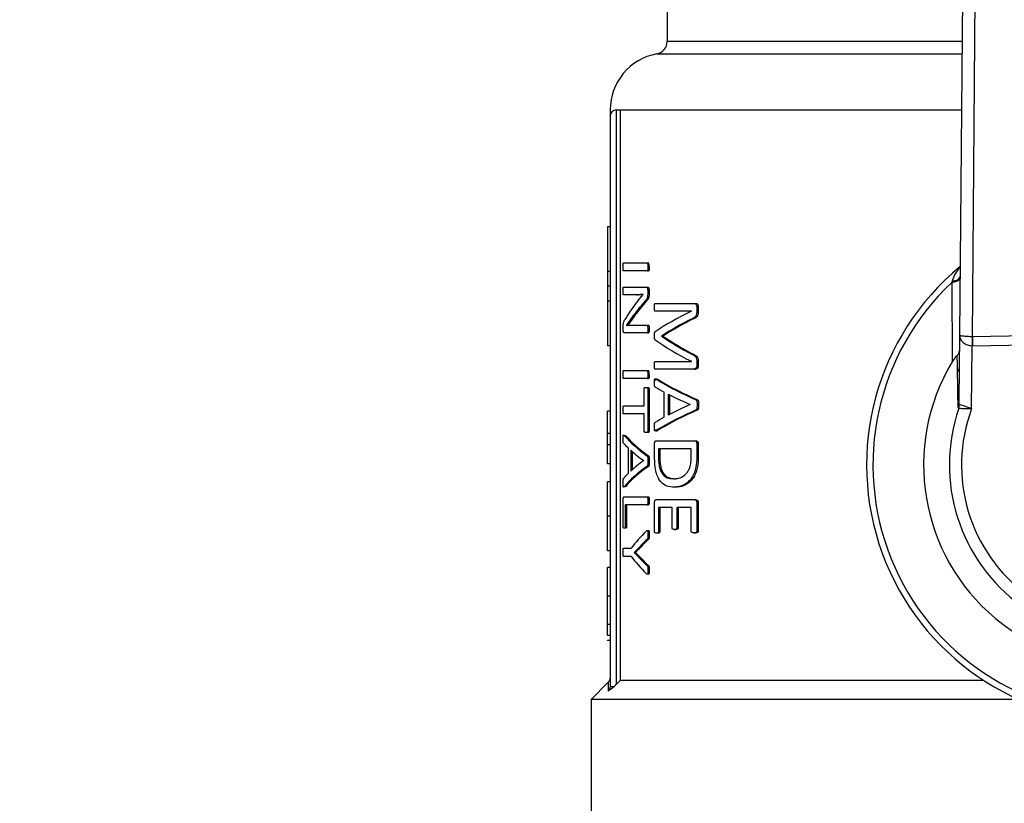
# Model space of a CAD drawing. Units: millimetres. Extents: x 4 to 416, y 4 to 293.
# Drawn here: x 85 to 89, y 233 to 237 of the extents above; entities that cross this region are included whole.
import ezdxf

# ---------------------------------------------------------------- set-up
doc = ezdxf.new("R2010")
doc.units = ezdxf.units.MM

msp = doc.modelspace()

# ---------------------------------------------------------------- linework, layer by layer
at = {"color": 7, "linetype": 'Continuous', "lineweight": 25}
for p, q in [((87.7789, 237.1778), (87.7789, 236.7366)), ((89.0758, 237.1004), (89.0617, 235.4496)), ((89.1181, 235.4424), (89.1319, 237.0606)), ((87.5567, 233.9199), (87.5567, 236.4361)), ((87.5732, 236.4361), (87.5567, 236.4361)), ((87.5732, 236.4361), (87.5732, 233.9361)), ((87.5289, 236.4084), (87.5289, 233.9098)), ((87.5289, 235.924), (87.5178, 235.924)), ((87.5178, 235.924), (87.5178, 235.7288)), ((87.5877, 235.7658), (87.6911, 235.7658)), ((87.6911, 235.7658), (87.6971, 235.7658)), ((87.6944, 235.7482), (87.7004, 235.7482)), ((87.5289, 235.7288), (87.5178, 235.7288)), ((87.5178, 235.7288), (87.5178, 235.6634)), ((87.6911, 235.7307), (87.5877, 235.7307)), ((87.6911, 235.7307), (87.6971, 235.7307)), ((87.5289, 235.6634), (87.5178, 235.6634)), ((87.5178, 235.6634), (87.5178, 235.598)), ((87.5877, 235.66), (87.6861, 235.66)), ((87.6861, 235.66), (87.6921, 235.66)), ((89.0273, 235.68), (89.0291, 235.3316)), ((87.6465, 235.6265), (87.5877, 235.6265)), ((87.6465, 235.6265), (87.6524, 235.6265)), ((87.6514, 235.6014), (87.6743, 235.6271)), ((87.6743, 235.6271), (87.6743, 235.6274)), ((87.6938, 235.6456), (87.6938, 235.629)), ((87.6938, 235.6456), (87.6998, 235.6456)), ((87.6938, 235.629), (87.6998, 235.629)), ((87.6998, 235.6456), (87.6998, 235.629)), ((87.5289, 235.598), (87.5178, 235.598)), ((87.5178, 235.598), (87.5178, 235.4028)), ((87.6829, 235.5993), (87.6889, 235.5993)), ((87.7268, 235.5885), (87.8957, 235.5885)), ((87.8957, 235.5885), (87.9023, 235.5885)), ((87.909, 235.5741), (87.9157, 235.5741)), ((87.909, 235.5741), (87.909, 235.5529)), ((87.9157, 235.5741), (87.9157, 235.5529)), ((87.6307, 235.5348), (87.6014, 235.4925)), ((87.6366, 235.5348), (87.6072, 235.4925)), ((87.6307, 235.5348), (87.6366, 235.5348)), ((87.8852, 235.5544), (87.7268, 235.5544)), ((87.8852, 235.5541), (87.8852, 235.5544)), ((87.909, 235.5529), (87.9157, 235.5529)), ((87.5859, 235.4744), (87.5859, 235.4856)), ((87.6014, 235.4925), (87.6014, 235.4922)), ((87.626, 235.4928), (87.6907, 235.4928)), ((87.6907, 235.4928), (87.6967, 235.4928)), ((87.8911, 235.5222), (87.8978, 235.5222)), ((87.6907, 235.4593), (87.5905, 235.4593)), ((87.6907, 235.4593), (87.6967, 235.4593)), ((87.6942, 235.4759), (87.7002, 235.4759)), ((87.7542, 235.4452), (87.7542, 235.4442)), ((87.7542, 235.4452), (87.7604, 235.4452)), ((87.7542, 235.4442), (87.7604, 235.4442)), ((87.7604, 235.4452), (87.7604, 235.4442)), ((89.0617, 235.4496), (89.0592, 235.1614)), ((90.4222, 235.4623), (89.1181, 235.4424)), ((87.5289, 235.4028), (87.5178, 235.4028)), ((89.1145, 235.1272), (89.1169, 235.4031)), ((89.1187, 235.4031), (90.4228, 235.423)), ((87.8907, 235.3641), (87.8974, 235.3641)), ((87.7268, 235.3344), (87.8852, 235.3344)), ((87.8852, 235.3344), (87.8852, 235.3347)), ((87.909, 235.3375), (87.909, 235.315)), ((87.909, 235.3375), (87.9157, 235.3375)), ((87.909, 235.315), (87.9157, 235.315)), ((87.9157, 235.3375), (87.9157, 235.315)), ((87.5877, 235.2941), (87.6911, 235.2941)), ((87.6911, 235.2941), (87.6971, 235.2941)), ((87.6944, 235.2766), (87.7004, 235.2766)), ((87.8957, 235.3), (87.7268, 235.3)), ((87.8957, 235.3), (87.9023, 235.3)), ((87.6911, 235.259), (87.5877, 235.259)), ((87.6861, 235.2205), (87.6921, 235.2205)), ((87.6911, 235.259), (87.6971, 235.259)), ((87.7311, 235.2558), (87.7372, 235.2558)), ((87.6788, 235.1388), (87.6788, 235.2137)), ((87.6938, 235.2137), (87.6938, 235.029)), ((87.6938, 235.2137), (87.6998, 235.2137)), ((87.6998, 235.2137), (87.6998, 235.029)), ((87.7656, 235.0896), (87.7656, 235.1998)), ((87.7837, 235.191), (87.7837, 235.0987)), ((87.79, 235.1878), (87.79, 235.102)), ((87.5877, 235.1388), (87.6788, 235.1388)), ((87.88, 235.145), (87.88, 235.1453)), ((87.904, 235.1669), (87.9107, 235.1669)), ((87.9101, 235.1441), (87.9168, 235.1441)), ((89.0586, 235.1287), (89.0614, 235.1456)), ((87.5289, 235.1155), (87.5178, 235.1155)), ((87.6788, 235.1038), (87.5877, 235.1038)), ((87.6788, 235.029), (87.6788, 235.1038)), ((87.9038, 235.12), (87.9105, 235.12)), ((87.5289, 235.0179), (87.5178, 235.0179)), ((87.5178, 234.9689), (87.5178, 235.0179)), ((87.59, 235.0099), (87.5957, 235.0099)), ((87.6921, 235.0221), (87.6861, 235.0221)), ((87.6938, 235.029), (87.6998, 235.029)), ((87.7371, 235.0308), (87.731, 235.0308)), ((87.5289, 234.9689), (87.5178, 234.9689)), ((87.5178, 234.8851), (87.5178, 234.9689)), ((87.7238, 234.9175), (87.7238, 234.9735)), ((87.732, 234.9867), (87.8971, 234.9867)), ((87.8971, 234.9867), (87.9038, 234.9867)), ((87.909, 234.9735), (87.909, 234.9134)), ((87.909, 234.9735), (87.9157, 234.9735)), ((87.9157, 234.9735), (87.9157, 234.9134)), ((87.609, 234.8437), (87.609, 234.9539)), ((87.6192, 234.9451), (87.6192, 234.8528)), ((87.625, 234.9399), (87.625, 234.8581)), ((87.6907, 234.921), (87.6967, 234.921)), ((87.8848, 234.9516), (87.7409, 234.9516)), ((87.7409, 234.9516), (87.7409, 234.9153)), ((87.7471, 234.9516), (87.7471, 234.9153)), ((87.8848, 234.9156), (87.8848, 234.9516)), ((87.5289, 234.8851), (87.5178, 234.8851)), ((87.6761, 234.8991), (87.6761, 234.8994)), ((87.6944, 234.8982), (87.7004, 234.8982)), ((87.7471, 234.9153), (87.7409, 234.9153)), ((87.909, 234.9134), (87.9157, 234.9134)), ((87.6906, 234.8741), (87.6966, 234.8741)), ((87.5289, 234.8063), (87.5178, 234.8063)), ((87.809, 234.8198), (87.8154, 234.8198)), ((87.5956, 234.7849), (87.5899, 234.7849)), ((87.8164, 234.7826), (87.81, 234.7826)), ((87.5861, 234.6105), (87.5861, 234.7276)), ((87.5905, 234.7407), (87.6911, 234.7407)), ((87.6911, 234.7057), (87.5956, 234.7057)), ((87.5956, 234.7057), (87.5956, 234.6105)), ((87.6014, 234.7057), (87.6014, 234.6105)), ((87.6911, 234.7407), (87.6971, 234.7407)), ((87.6911, 234.7057), (87.6971, 234.7057)), ((87.6944, 234.7232), (87.7004, 234.7232)), ((87.7238, 234.5879), (87.7238, 234.7153)), ((87.732, 234.7284), (87.8971, 234.7284)), ((87.8971, 234.7284), (87.9038, 234.7284)), ((87.909, 234.7153), (87.9157, 234.7153)), ((87.909, 234.7153), (87.909, 234.5895)), ((87.9157, 234.7153), (87.9157, 234.5895)), ((87.8015, 234.6934), (87.7408, 234.6934)), ((87.7408, 234.6934), (87.7408, 234.5879)), ((87.7469, 234.6934), (87.7469, 234.5879)), ((87.8015, 234.6042), (87.8015, 234.6934)), ((87.8214, 234.6934), (87.8214, 234.6042)), ((87.8848, 234.6934), (87.8214, 234.6934)), ((87.8278, 234.6934), (87.8278, 234.6042)), ((87.8848, 234.5895), (87.8848, 234.6934)), ((87.5289, 234.6551), (87.5178, 234.6551)), ((87.5965, 234.6033), (87.5908, 234.6033)), ((87.5956, 234.6105), (87.6014, 234.6105)), ((87.6944, 234.5755), (87.7004, 234.5755)), ((87.7383, 234.5807), (87.7321, 234.5807)), ((87.7408, 234.5879), (87.7469, 234.5879)), ((87.8109, 234.5973), (87.8173, 234.5973)), ((87.8214, 234.6042), (87.8278, 234.6042)), ((87.8965, 234.5826), (87.9032, 234.5826)), ((87.909, 234.5895), (87.9157, 234.5895)), ((87.6908, 234.5542), (87.6968, 234.5542)), ((87.5289, 234.5043), (87.5178, 234.5043)), ((87.5877, 234.5151), (87.6212, 234.5151)), ((87.6543, 234.5173), (87.6345, 234.4966)), ((87.6345, 234.4966), (87.6345, 234.4963)), ((87.6345, 234.4966), (87.6403, 234.4966)), ((87.6345, 234.4963), (87.6403, 234.4963)), ((87.6403, 234.4966), (87.6403, 234.4963)), ((87.6403, 234.4963), (87.66, 234.4762)), ((87.6543, 234.5173), (87.6602, 234.5173)), ((87.6212, 234.4797), (87.5877, 234.4797)), ((87.6541, 234.4762), (87.66, 234.4762)), ((87.5178, 234.3053), (87.5178, 234.4305)), ((87.5289, 234.4305), (87.5178, 234.4305)), ((87.6907, 234.4393), (87.6967, 234.4393)), ((87.6944, 234.4202), (87.7004, 234.4202)), ((87.5289, 234.3053), (87.5178, 234.3053)), ((87.5289, 234.1814), (87.5178, 234.1814)), ((87.5289, 234.1324), (87.5178, 234.1324)), ((87.5178, 234.1102), (87.5178, 234.1129)), ((87.5289, 234.1102), (87.5178, 234.1102)), ((87.5207, 233.928), (87.4456, 233.8528)), ((89.1676, 233.9361), (87.5732, 233.9361)), ((87.4456, 233.8528), (87.4456, 233.0389)), ((89.3214, 233.8528), (87.4456, 233.8528))]:
    msp.add_line(p, q, dxfattribs=at)
at = {"color": 8, "linetype": 'Continuous', "lineweight": 25}
for p, q in [((89.0727, 236.7366), (87.7789, 236.7366)), ((87.7334, 236.682), (89.0722, 236.682)), ((89.0701, 236.4361), (87.5732, 236.4361))]:
    msp.add_line(p, q, dxfattribs=at)
at = {"color": 7, "linetype": 'Continuous', "lineweight": 25, "flags": 128}
for points in [[(89.0604, 235.3028), (89.058, 235.2986), (89.0542, 235.292)], [(87.5732, 233.9361), (87.564, 233.9271), (87.5567, 233.9199)]]:
    msp.add_lwpolyline(points, dxfattribs=at)
at = {"color": 7, "linetype": 'Continuous', "lineweight": 18}
msp.add_circle((78.6678, 219.6834), 46.6111, dxfattribs=at)
at = {"color": 7, "linetype": 'Continuous', "lineweight": 25}
for centre, radius, start, end in [((87.7233, 236.7366), 0.0556, 280.4757, 0), ((87.7789, 236.4361), 0.25, 100.4757, 180.0186), ((87.5567, 236.4084), 0.0278, 90, 180), ((87.6717, 235.7518), 0.029, 352.9024, 28.7719), ((89.7789, 234.8806), 1.125, 129.4368, 52.3133), ((89.7789, 234.8806), 1.0972, 133.2344, 48.5157), ((89.7789, 234.8806), 0.875, 148.9753, 32.7748), ((87.6717, 235.2801), 0.029, 352.9024, 28.7719), ((89.7789, 234.8806), 0.7619, 160.9929, 20.7571), ((89.7789, 234.8806), 0.7087, 159.6379, 22.1122)]:
    msp.add_arc(centre, radius, start, end, dxfattribs=at)
for centre, major_axis, ratio, start_param, end_param in [((89.7789, 235.2696), (2.2556, 0), 0.442786, 2.802938, 2.890416), ((89.7789, 235.2301), (2.2556, 0), 0.443011, 2.763222, 2.831778), ((89.7789, 235.2301), (2.25, 0), 0.443011, 2.76224, 2.830988), ((89.7789, 235.1725), (2.2556, 0), 0.311422, 2.56725, 2.714188), ((89.7789, 235.1268), (2.2556, 0), 0.320312, 2.562449, 2.685173), ((89.7789, 235.1268), (2.25, 0), 0.320312, 2.560834, 2.68396), ((89.7789, 235.7765), (2.2556, 0), 0.334204, 3.598012, 3.720405), ((89.7789, 235.7765), (2.25, 0), 0.334204, 3.599225, 3.722019), ((89.1182, 235.5602), (0.001, 0.1179), 0.471293, 3.141593, 3.158425), ((89.7789, 235.7335), (2.2556, 0), 0.325431, 3.568998, 3.715936), ((89.1182, 235.5602), (-0.0013, -0.1572), 0.707007, 0, 0.016832), ((89.7789, 235.479), (2.2556, 0), 0.27451, 3.570065, 3.609329), ((89.7789, 235.5285), (2.2556, 0), 0.288325, 3.574188, 3.731051), ((89.7789, 235.5285), (2.25, 0), 0.288325, 3.575329, 3.732703), ((89.7789, 235.4819), (2.2556, 0), 0.276515, 3.626819, 3.711644), ((89.7789, 234.8038), (2.2556, 0), 0.280303, 2.571541, 2.656367), ((89.7789, 234.7573), (2.2556, 0), 0.28934, 2.552301, 2.70915), ((89.7789, 234.7573), (2.25, 0), 0.28934, 2.55065, 2.70801), ((89.7789, 234.803), (2.2556, 0), 0.281853, 2.673857, 2.71373), ((89.7789, 235.1668), (2.2556, 0), 0.288325, 3.385327, 3.529239), ((89.7789, 235.1668), (2.25, 0), 0.288325, 3.385941, 3.530247), ((89.7789, 235.1229), (2.2556, 0), 0.27451, 3.381468, 3.418068), ((89.7789, 235.125), (2.2556, 0), 0.276515, 3.434261, 3.511764), ((89.7789, 234.6704), (2.2556, 0), 0.280303, 2.771422, 2.848925), ((89.7789, 234.6702), (2.2556, 0), 0.281853, 2.865118, 2.902289), ((89.7789, 234.6275), (2.2556, 0), 0.28934, 2.754096, 2.898002), ((89.7789, 234.6275), (2.25, 0), 0.28934, 2.753089, 2.897388), ((89.7789, 234.2513), (2.2556, 0), 0.401338, 2.757841, 2.84588), ((89.7789, 234.2242), (2.2556, 0), 0.386885, 2.753797, 2.799111), ((89.7789, 234.2242), (2.25, 0), 0.386885, 2.752788, 2.79823), ((89.7789, 234.7435), (2.2556, 0), 0.401338, 3.437305, 3.525345), ((89.7789, 234.7681), (2.2556, 0), 0.385621, 3.48378, 3.529239), ((89.7789, 234.7681), (2.25, 0), 0.385621, 3.48466, 3.530247)]:
    msp.add_ellipse(centre, major_axis=major_axis, ratio=ratio, start_param=start_param, end_param=end_param, dxfattribs=at)
for points, knots in [([(87.5289, 236.4361), (87.5289, 236.4282), (87.5289, 236.4141), (87.5289, 236.4101), (87.5289, 236.4084)], [0, 0, 0, 0, 0.56032, 1, 1, 1, 1]), ([(87.5857, 235.7482), (87.5857, 235.7522), (87.5858, 235.757), (87.5862, 235.762), (87.5864, 235.7636), (87.5867, 235.7647), (87.5871, 235.7656), (87.5875, 235.7657), (87.5877, 235.7658)], [0, 0, 0, 0, 0.546555, 0.653018, 0.736592, 0.801852, 0.87099, 1, 1, 1, 1]), ([(87.5877, 235.7307), (87.5875, 235.7307), (87.5872, 235.7308), (87.5868, 235.7315), (87.5865, 235.7327), (87.5861, 235.7355), (87.5858, 235.7408), (87.5857, 235.7455), (87.5857, 235.7482)], [0, 0, 0, 0, 0.094375, 0.17876, 0.260609, 0.347833, 0.626479, 1, 1, 1, 1]), ([(87.6911, 235.7658), (87.6914, 235.7657), (87.692, 235.7656), (87.6928, 235.7644), (87.6934, 235.7626), (87.6943, 235.7574), (87.6944, 235.7524), (87.6944, 235.7482)], [0, 0, 0, 0, 0.1177999, 0.228108, 0.3219366, 0.4353107, 1, 1, 1, 1]), ([(87.6944, 235.7482), (87.6944, 235.7457), (87.6944, 235.7414), (87.6939, 235.7365), (87.6934, 235.7335), (87.6928, 235.7317), (87.6919, 235.7308), (87.6913, 235.7308), (87.6911, 235.7307)], [0, 0, 0, 0, 0.34441, 0.588568, 0.673211, 0.802409, 0.902915, 1, 1, 1, 1]), ([(87.7004, 235.7482), (87.7004, 235.7447), (87.7003, 235.74), (87.6997, 235.735), (87.6993, 235.733), (87.6988, 235.7319), (87.6981, 235.7309), (87.6975, 235.7308), (87.6971, 235.7307)], [0, 0, 0, 0, 0.476709, 0.633609, 0.716843, 0.782121, 0.848519, 1, 1, 1, 1]), ([(89.0638, 235.6997), (89.0633, 235.6976), (89.0623, 235.6932), (89.0544, 235.6874), (89.0427, 235.6826), (89.0324, 235.6809), (89.0273, 235.68)], [0, 0, 0, 0, 0.25007, 0.499999, 0.749936, 1, 1, 1, 1]), ([(89.029, 235.6851), (89.0339, 235.6861), (89.0438, 235.6882), (89.0549, 235.6934), (89.0624, 235.6998), (89.0634, 235.7045), (89.0639, 235.7068)], [0, 0, 0, 0, 0.250052, 0.5, 0.749937, 1, 1, 1, 1]), ([(87.5857, 235.6434), (87.5857, 235.6461), (87.5858, 235.6506), (87.5861, 235.6555), (87.5864, 235.6578), (87.5867, 235.6588), (87.5871, 235.6597), (87.5875, 235.6599), (87.5877, 235.66)], [0, 0, 0, 0, 0.385891, 0.661756, 0.714539, 0.7726, 0.865645, 1, 1, 1, 1]), ([(87.6861, 235.66), (87.687, 235.6599), (87.6886, 235.6597), (87.6905, 235.6582), (87.6919, 235.6559), (87.6928, 235.6531), (87.6936, 235.6496), (87.6937, 235.6469), (87.6938, 235.6456)], [0, 0, 0, 0, 0.248971, 0.451765, 0.576423, 0.709175, 0.857905, 1, 1, 1, 1]), ([(87.6921, 235.66), (87.6937, 235.6598), (87.6956, 235.6595), (87.6977, 235.6562), (87.6987, 235.6536), (87.6996, 235.65), (87.6997, 235.6471), (87.6998, 235.6456)], [0, 0, 0, 0, 0.441356, 0.549988, 0.681384, 0.840845, 1, 1, 1, 1]), ([(89.029, 235.6851), (89.0287, 235.6841), (89.0281, 235.6824), (89.0276, 235.6807), (89.0273, 235.68)], [0, 0, 0, 0, 0.558703, 1, 1, 1, 1]), ([(87.5877, 235.6265), (87.5875, 235.6266), (87.5873, 235.6267), (87.5869, 235.6274), (87.5865, 235.6284), (87.5862, 235.6304), (87.5858, 235.6353), (87.5857, 235.6399), (87.5857, 235.6434)], [0, 0, 0, 0, 0.097095, 0.164171, 0.255694, 0.348152, 0.504696, 1, 1, 1, 1]), ([(87.6743, 235.6274), (87.6706, 235.6273), (87.6648, 235.627), (87.6575, 235.6267), (87.6519, 235.6265), (87.6483, 235.6265), (87.6465, 235.6265)], [0, 0, 0, 0, 0.388857, 0.596204, 0.798102, 1, 1, 1, 1]), ([(87.6743, 235.6272), (87.673, 235.6271), (87.6696, 235.627), (87.6642, 235.6267), (87.6582, 235.6265), (87.6543, 235.6265), (87.6524, 235.6265)], [0, 0, 0, 0, 0.17029, 0.449363, 0.725294, 1, 1, 1, 1]), ([(87.6938, 235.629), (87.6937, 235.6268), (87.6937, 235.6229), (87.6931, 235.6174), (87.692, 235.6126), (87.6887, 235.6055), (87.6854, 235.602), (87.6829, 235.5993)], [0, 0, 0, 0, 0.1441873, 0.2619753, 0.3708349, 0.514719, 1, 1, 1, 1]), ([(87.6998, 235.629), (87.6997, 235.6265), (87.6997, 235.6219), (87.6988, 235.6155), (87.6972, 235.6107), (87.6939, 235.6048), (87.691, 235.6016), (87.6889, 235.5993)], [0, 0, 0, 0, 0.1666507, 0.301426, 0.4396157, 0.5839325, 1, 1, 1, 1]), ([(87.7231, 235.5719), (87.7232, 235.5755), (87.7233, 235.5801), (87.724, 235.5851), (87.7246, 235.587), (87.7251, 235.5878), (87.7258, 235.5884), (87.7264, 235.5885), (87.7268, 235.5885)], [0, 0, 0, 0, 0.491736, 0.642475, 0.751897, 0.803412, 0.860721, 1, 1, 1, 1]), ([(87.7268, 235.5544), (87.7265, 235.5544), (87.726, 235.5545), (87.7253, 235.5551), (87.7247, 235.556), (87.7238, 235.5585), (87.7232, 235.5641), (87.7231, 235.569), (87.7231, 235.5719)], [0, 0, 0, 0, 0.091164, 0.171848, 0.247075, 0.323015, 0.604621, 1, 1, 1, 1]), ([(87.8957, 235.5885), (87.8976, 235.5884), (87.901, 235.5882), (87.9055, 235.5853), (87.9078, 235.5809), (87.9089, 235.5771), (87.909, 235.5751), (87.909, 235.5741)], [0, 0, 0, 0, 0.343286, 0.597726, 0.805865, 0.904424, 1, 1, 1, 1]), ([(87.9023, 235.5885), (87.9045, 235.5884), (87.9077, 235.5882), (87.9113, 235.5859), (87.9135, 235.5829), (87.9149, 235.5799), (87.9156, 235.5766), (87.9157, 235.5749), (87.9157, 235.5741)], [0, 0, 0, 0, 0.372321, 0.553387, 0.662925, 0.842425, 0.922061, 1, 1, 1, 1]), ([(87.909, 235.5529), (87.9089, 235.5501), (87.9088, 235.5449), (87.9072, 235.5375), (87.9041, 235.5309), (87.8984, 235.5256), (87.8938, 235.5234), (87.8911, 235.5222)], [0, 0, 0, 0, 0.168812, 0.316257, 0.46928, 0.694096, 1, 1, 1, 1]), ([(87.9157, 235.5529), (87.9156, 235.549), (87.9154, 235.5434), (87.9136, 235.5369), (87.9109, 235.5312), (87.9055, 235.5257), (87.9006, 235.5235), (87.8978, 235.5222)], [0, 0, 0, 0, 0.232616, 0.336278, 0.437585, 0.679572, 1, 1, 1, 1]), ([(87.5859, 235.4856), (87.586, 235.4886), (87.586, 235.4931), (87.5866, 235.4986), (87.5887, 235.5093), (87.5916, 235.5139), (87.5941, 235.5179)], [0, 0, 0, 0, 0.1748725, 0.2660358, 0.3633292, 1, 1, 1, 1]), ([(87.6014, 235.4922), (87.6041, 235.4924), (87.6084, 235.4928), (87.6148, 235.4928), (87.6203, 235.4928), (87.6241, 235.4928), (87.626, 235.4928)], [0, 0, 0, 0, 0.340533, 0.560435, 0.780205, 1, 1, 1, 1]), ([(87.6907, 235.4928), (87.691, 235.4928), (87.6917, 235.4927), (87.6925, 235.4915), (87.6932, 235.4896), (87.6941, 235.4846), (87.6941, 235.4798), (87.6942, 235.4759)], [0, 0, 0, 0, 0.124141, 0.235395, 0.344975, 0.472071, 1, 1, 1, 1]), ([(87.6967, 235.4928), (87.6969, 235.4928), (87.6974, 235.4927), (87.6981, 235.4922), (87.6988, 235.491), (87.6993, 235.4891), (87.6997, 235.4867), (87.7001, 235.4823), (87.7002, 235.4786), (87.7002, 235.4759)], [0, 0, 0, 0, 0.083273, 0.166564, 0.28104, 0.364969, 0.489353, 0.634591, 1, 1, 1, 1]), ([(87.5905, 235.4593), (87.5901, 235.4594), (87.5891, 235.4596), (87.5878, 235.4616), (87.5868, 235.4647), (87.5861, 235.4692), (87.586, 235.4726), (87.5859, 235.4744)], [0, 0, 0, 0, 0.222993, 0.423635, 0.631127, 0.811055, 1, 1, 1, 1]), ([(87.6942, 235.4759), (87.6941, 235.4731), (87.6941, 235.4688), (87.6935, 235.4641), (87.6929, 235.4618), (87.6923, 235.4605), (87.6915, 235.4595), (87.691, 235.4594), (87.6907, 235.4593)], [0, 0, 0, 0, 0.39813, 0.604737, 0.695954, 0.791185, 0.894629, 1, 1, 1, 1]), ([(87.7002, 235.4759), (87.7001, 235.4732), (87.7001, 235.4693), (87.6996, 235.4646), (87.699, 235.4622), (87.6984, 235.4608), (87.6979, 235.4599), (87.6973, 235.4594), (87.6969, 235.4594), (87.6967, 235.4593)], [0, 0, 0, 0, 0.380002, 0.552369, 0.680301, 0.77653, 0.850716, 0.924113, 1, 1, 1, 1]), ([(87.7231, 235.4464), (87.7231, 235.4491), (87.7232, 235.4538), (87.7239, 235.4594), (87.7248, 235.4622), (87.7256, 235.4633), (87.726, 235.4635), (87.7262, 235.4636)], [0, 0, 0, 0, 0.399752, 0.682937, 0.847449, 0.923379, 1, 1, 1, 1]), ([(87.7262, 235.4292), (87.7259, 235.4295), (87.7252, 235.4301), (87.7244, 235.4317), (87.724, 235.4335), (87.7236, 235.4358), (87.7232, 235.4401), (87.7231, 235.4439), (87.7231, 235.4464)], [0, 0, 0, 0, 0.139686, 0.257537, 0.344225, 0.443481, 0.621478, 1, 1, 1, 1]), ([(89.1172, 235.4424), (89.1137, 235.4424), (89.1065, 235.4425), (89.096, 235.443), (89.0862, 235.4437), (89.0755, 235.4449), (89.0645, 235.4466), (89.0627, 235.4485), (89.0617, 235.4496)], [0, 0, 0, 0, 0.104577, 0.214656, 0.332477, 0.459558, 0.679999, 1, 1, 1, 1]), ([(89.0617, 235.4496), (89.0627, 235.4428), (89.0644, 235.4313), (89.0753, 235.4182), (89.0859, 235.4109), (89.0957, 235.4065), (89.1062, 235.4037), (89.1134, 235.4033), (89.1169, 235.4031)], [0, 0, 0, 0, 0.320079, 0.540444, 0.667811, 0.78557, 0.895559, 1, 1, 1, 1]), ([(89.1172, 235.4424), (89.1172, 235.4397), (89.1171, 235.4342), (89.117, 235.4244), (89.117, 235.414), (89.1169, 235.4067), (89.1169, 235.4031)], [0, 0, 0, 0, 0.2499541, 0.4999939, 0.7500318, 1, 1, 1, 1]), ([(89.1181, 235.4424), (89.1182, 235.4397), (89.1183, 235.4342), (89.1184, 235.4245), (89.1186, 235.414), (89.1187, 235.4067), (89.1187, 235.4031)], [0, 0, 0, 0, 0.249986, 0.500008, 0.749978, 1, 1, 1, 1]), ([(87.8907, 235.3641), (87.8942, 235.3625), (87.8989, 235.3601), (87.9044, 235.3547), (87.9071, 235.3501), (87.9088, 235.3441), (87.9089, 235.3398), (87.909, 235.3375)], [0, 0, 0, 0, 0.416743, 0.581739, 0.719214, 0.852661, 1, 1, 1, 1]), ([(87.8974, 235.3641), (87.9006, 235.3625), (87.9055, 235.3602), (87.9111, 235.3548), (87.914, 235.3497), (87.9155, 235.3438), (87.9157, 235.3397), (87.9157, 235.3375)], [0, 0, 0, 0, 0.3973308, 0.5893506, 0.7322467, 0.8593155, 1, 1, 1, 1]), ([(89.0501, 235.3597), (89.0486, 235.3582), (89.0455, 235.3551), (89.0381, 235.3458), (89.0328, 235.3375), (89.0291, 235.3316)], [0, 0, 0, 0, 0.205978, 0.435613, 1, 1, 1, 1]), ([(89.0501, 235.3597), (89.0533, 235.3631), (89.0596, 235.37), (89.0606, 235.3779), (89.0611, 235.3819)], [0, 0, 0, 0, 0.499652, 1, 1, 1, 1]), ([(89.0501, 235.3597), (89.0508, 235.3247), (89.052, 235.2612), (89.0532, 235.1802), (89.0537, 235.1437)], [0, 0, 0, 0, 0.550363, 1, 1, 1, 1]), ([(87.7231, 235.3172), (87.7232, 235.3199), (87.7232, 235.3245), (87.7238, 235.3296), (87.7245, 235.3325), (87.7255, 235.3341), (87.7263, 235.3343), (87.7268, 235.3344)], [0, 0, 0, 0, 0.373664, 0.629616, 0.728507, 0.833525, 1, 1, 1, 1]), ([(87.7268, 235.3), (87.7264, 235.3), (87.7258, 235.3001), (87.7251, 235.301), (87.7245, 235.3022), (87.7238, 235.3048), (87.7232, 235.31), (87.7232, 235.3143), (87.7231, 235.3172)], [0, 0, 0, 0, 0.131118, 0.192178, 0.253407, 0.40422, 0.603624, 1, 1, 1, 1]), ([(87.909, 235.315), (87.909, 235.3137), (87.9089, 235.3112), (87.9079, 235.3076), (87.9061, 235.3046), (87.9021, 235.3007), (87.8984, 235.3003), (87.8957, 235.3)], [0, 0, 0, 0, 0.121046, 0.234551, 0.37101, 0.533212, 1, 1, 1, 1]), ([(87.9157, 235.315), (87.9157, 235.314), (87.9156, 235.3121), (87.9151, 235.3093), (87.9142, 235.3069), (87.9123, 235.3039), (87.9084, 235.3005), (87.9046, 235.3002), (87.9023, 235.3)], [0, 0, 0, 0, 0.094176, 0.18272, 0.270832, 0.363747, 0.606904, 1, 1, 1, 1]), ([(87.5857, 235.2766), (87.5857, 235.2806), (87.5858, 235.2853), (87.5862, 235.2904), (87.5864, 235.292), (87.5867, 235.293), (87.5871, 235.2939), (87.5875, 235.294), (87.5877, 235.2941)], [0, 0, 0, 0, 0.5465517, 0.6530852, 0.7365938, 0.8018537, 0.8709904, 1, 1, 1, 1]), ([(87.5877, 235.259), (87.5875, 235.2591), (87.5872, 235.2591), (87.5868, 235.2599), (87.5865, 235.261), (87.5861, 235.2638), (87.5858, 235.2692), (87.5857, 235.2739), (87.5857, 235.2766)], [0, 0, 0, 0, 0.094379, 0.178769, 0.260573, 0.347801, 0.626461, 1, 1, 1, 1]), ([(87.6911, 235.2941), (87.6914, 235.294), (87.692, 235.2939), (87.6928, 235.2927), (87.6934, 235.2909), (87.6943, 235.2857), (87.6944, 235.2807), (87.6944, 235.2766)], [0, 0, 0, 0, 0.1177999, 0.228108, 0.3219366, 0.4353107, 1, 1, 1, 1]), ([(87.6944, 235.2766), (87.6944, 235.274), (87.6944, 235.2697), (87.6939, 235.2649), (87.6934, 235.2618), (87.6928, 235.26), (87.6919, 235.2592), (87.6913, 235.2591), (87.6911, 235.259)], [0, 0, 0, 0, 0.344425, 0.588592, 0.673171, 0.802428, 0.902911, 1, 1, 1, 1]), ([(87.7004, 235.2766), (87.7004, 235.273), (87.7003, 235.2684), (87.6997, 235.2633), (87.6993, 235.2614), (87.6988, 235.2603), (87.6981, 235.2592), (87.6975, 235.2591), (87.6971, 235.259)], [0, 0, 0, 0, 0.476723, 0.633627, 0.716863, 0.782091, 0.848527, 1, 1, 1, 1]), ([(87.6788, 235.2137), (87.6788, 235.2142), (87.6789, 235.2153), (87.6792, 235.2168), (87.6797, 235.218), (87.6804, 235.2189), (87.6826, 235.2204), (87.6845, 235.2205), (87.6861, 235.2205)], [0, 0, 0, 0, 0.0748, 0.145228, 0.219648, 0.305128, 0.442252, 1, 1, 1, 1]), ([(87.6861, 235.2205), (87.6875, 235.2204), (87.6895, 235.2203), (87.6918, 235.2191), (87.6927, 235.2181), (87.6932, 235.2174), (87.6935, 235.2164), (87.6937, 235.2152), (87.6937, 235.2143), (87.6938, 235.2137)], [0, 0, 0, 0, 0.481347, 0.695561, 0.766939, 0.82696, 0.873431, 0.922397, 1, 1, 1, 1]), ([(87.6921, 235.2205), (87.6937, 235.2204), (87.6958, 235.2203), (87.698, 235.2189), (87.6989, 235.2179), (87.6994, 235.2168), (87.6997, 235.2153), (87.6998, 235.2142), (87.6998, 235.2137)], [0, 0, 0, 0, 0.542144, 0.704049, 0.787506, 0.859741, 0.927821, 1, 1, 1, 1]), ([(87.7272, 235.2217), (87.7268, 235.222), (87.7258, 235.2226), (87.7245, 235.2246), (87.723, 235.2306), (87.7231, 235.2365), (87.7231, 235.2411)], [0, 0, 0, 0, 0.146913, 0.291846, 0.449805, 1, 1, 1, 1]), ([(87.7231, 235.2411), (87.7231, 235.245), (87.7231, 235.2494), (87.7238, 235.254), (87.7242, 235.2555), (87.7248, 235.2567), (87.726, 235.2577), (87.7282, 235.2574), (87.73, 235.2564), (87.7311, 235.2558)], [0, 0, 0, 0, 0.355897, 0.409655, 0.457337, 0.516724, 0.581131, 0.745319, 1, 1, 1, 1]), ([(87.7295, 235.2512), (87.7296, 235.2519), (87.7297, 235.2531), (87.7301, 235.2548), (87.7306, 235.2561), (87.7312, 235.2571), (87.7321, 235.2575), (87.7341, 235.2576), (87.7359, 235.2566), (87.7372, 235.2558)], [0, 0, 0, 0, 0.095823, 0.17983, 0.256475, 0.331679, 0.427771, 0.542262, 1, 1, 1, 1]), ([(87.5857, 235.1213), (87.5857, 235.1253), (87.5858, 235.1301), (87.5862, 235.1351), (87.5864, 235.1367), (87.5867, 235.1378), (87.5871, 235.1386), (87.5875, 235.1388), (87.5877, 235.1388)], [0, 0, 0, 0, 0.54659, 0.653044, 0.736612, 0.801867, 0.870999, 1, 1, 1, 1]), ([(87.9101, 235.1441), (87.9102, 235.1387), (87.9103, 235.1319), (87.9085, 235.1246), (87.9066, 235.1213), (87.9048, 235.1205), (87.9038, 235.12)], [0, 0, 0, 0, 0.53654, 0.67435, 0.803236, 1, 1, 1, 1]), ([(87.904, 235.1669), (87.9047, 235.1665), (87.9061, 235.1658), (87.9077, 235.1641), (87.9086, 235.1619), (87.9103, 235.1557), (87.9102, 235.1494), (87.9101, 235.1441)], [0, 0, 0, 0, 0.153773, 0.266806, 0.350498, 0.443948, 1, 1, 1, 1]), ([(87.9168, 235.1441), (87.9169, 235.1386), (87.917, 235.1322), (87.9155, 235.1257), (87.9145, 235.1232), (87.9128, 235.121), (87.9113, 235.1203), (87.9105, 235.12)], [0, 0, 0, 0, 0.546342, 0.633039, 0.715512, 0.848482, 1, 1, 1, 1]), ([(87.9107, 235.1669), (87.9115, 235.1665), (87.913, 235.1657), (87.915, 235.1631), (87.9161, 235.1594), (87.9168, 235.1529), (87.9168, 235.1478), (87.9168, 235.1441)], [0, 0, 0, 0, 0.173771, 0.295851, 0.453264, 0.609937, 1, 1, 1, 1]), ([(89.0537, 235.1437), (89.0553, 235.1466), (89.0585, 235.1522), (89.059, 235.1584), (89.0592, 235.1614)], [0, 0, 0, 0, 0.4999995, 1, 1, 1, 1]), ([(89.0537, 235.1437), (89.0539, 235.1401), (89.0543, 235.1345), (89.0562, 235.1298), (89.0578, 235.1291), (89.0586, 235.1287)], [0, 0, 0, 0, 0.500379, 0.76003, 1, 1, 1, 1]), ([(89.0614, 235.1456), (89.0613, 235.1457), (89.0609, 235.1459), (89.0602, 235.1472), (89.0593, 235.1517), (89.0593, 235.1573), (89.0592, 235.1614)], [0, 0, 0, 0, 0.085837, 0.178275, 0.394325, 1, 1, 1, 1]), ([(89.1145, 235.1272), (89.1079, 235.1295), (89.0957, 235.1338), (89.08, 235.1392), (89.0679, 235.1434), (89.0636, 235.1448), (89.0614, 235.1456)], [0, 0, 0, 0, 0.286684, 0.526551, 0.761465, 1, 1, 1, 1]), ([(87.5178, 235.0179), (87.5178, 235.019), (87.5178, 235.021), (87.5178, 235.0321), (87.5178, 235.052), (87.5178, 235.0805), (87.5178, 235.1028), (87.5178, 235.1155)], [0, 0, 0, 0, 0.1919, 0.350273, 0.499741, 0.716611, 1, 1, 1, 1]), ([(87.5877, 235.1038), (87.5875, 235.1038), (87.5872, 235.1039), (87.5868, 235.1046), (87.5865, 235.1058), (87.5861, 235.1086), (87.5858, 235.1139), (87.5857, 235.1186), (87.5857, 235.1213)], [0, 0, 0, 0, 0.0943794, 0.1787695, 0.260574, 0.3478024, 0.6265362, 1, 1, 1, 1]), ([(89.0586, 235.1287), (89.0606, 235.1287), (89.0649, 235.1286), (89.0773, 235.1283), (89.0943, 235.1277), (89.1076, 235.1273), (89.1145, 235.1272)], [0, 0, 0, 0, 0.217486, 0.456127, 0.716841, 1, 1, 1, 1]), ([(87.7231, 235.0461), (87.7231, 235.0507), (87.7231, 235.0563), (87.7239, 235.0621), (87.7243, 235.0636), (87.7251, 235.0654), (87.7259, 235.0662), (87.7267, 235.0668)], [0, 0, 0, 0, 0.553542, 0.679898, 0.732765, 0.781158, 1, 1, 1, 1]), ([(87.5857, 234.9952), (87.5857, 234.9995), (87.5856, 235.0047), (87.5863, 235.0095), (87.5866, 235.0105), (87.5869, 235.0113), (87.5874, 235.0117), (87.5885, 235.0115), (87.5893, 235.0106), (87.59, 235.0099)], [0, 0, 0, 0, 0.403388, 0.485203, 0.523254, 0.561559, 0.636951, 0.731098, 1, 1, 1, 1]), ([(87.6861, 235.0221), (87.6844, 235.022), (87.6823, 235.0219), (87.68, 235.0239), (87.6793, 235.0254), (87.6789, 235.0271), (87.6788, 235.0284), (87.6788, 235.029)], [0, 0, 0, 0, 0.597537, 0.734282, 0.839302, 0.919474, 1, 1, 1, 1]), ([(87.6938, 235.029), (87.6938, 235.0284), (87.6937, 235.0273), (87.6934, 235.0259), (87.6929, 235.0247), (87.6906, 235.0217), (87.6882, 235.0219), (87.6861, 235.0221)], [0, 0, 0, 0, 0.070705, 0.139436, 0.213998, 0.300785, 1, 1, 1, 1]), ([(87.6998, 235.029), (87.6998, 235.0285), (87.6998, 235.0277), (87.6995, 235.0264), (87.6992, 235.0254), (87.6985, 235.024), (87.6961, 235.022), (87.6938, 235.0221), (87.6921, 235.0221)], [0, 0, 0, 0, 0.05752, 0.112473, 0.169134, 0.231407, 0.413624, 1, 1, 1, 1]), ([(87.731, 235.0308), (87.7295, 235.0299), (87.7276, 235.0287), (87.7253, 235.0293), (87.7244, 235.0304), (87.7239, 235.0319), (87.7234, 235.0343), (87.7231, 235.0391), (87.7231, 235.0433), (87.7231, 235.0461)], [0, 0, 0, 0, 0.340024, 0.426297, 0.500316, 0.553236, 0.611052, 0.741077, 1, 1, 1, 1]), ([(87.7371, 235.0308), (87.7358, 235.03), (87.7339, 235.0289), (87.7317, 235.0291), (87.7307, 235.0302), (87.7301, 235.0314), (87.7297, 235.0332), (87.7295, 235.0347), (87.7295, 235.0355)], [0, 0, 0, 0, 0.445931, 0.637634, 0.717607, 0.793673, 0.889219, 1, 1, 1, 1]), ([(87.5879, 234.9758), (87.5877, 234.976), (87.5873, 234.9765), (87.5867, 234.9779), (87.5863, 234.98), (87.5857, 234.9856), (87.5857, 234.9909), (87.5857, 234.9952)], [0, 0, 0, 0, 0.129725, 0.2300169, 0.3467899, 0.4722151, 1, 1, 1, 1]), ([(87.7238, 234.9735), (87.7238, 234.9744), (87.7239, 234.9761), (87.7243, 234.9786), (87.725, 234.981), (87.7258, 234.9832), (87.727, 234.9848), (87.7291, 234.9864), (87.7308, 234.9866), (87.732, 234.9867)], [0, 0, 0, 0, 0.0975413, 0.197248, 0.2970925, 0.4257697, 0.5394891, 0.6704747, 1, 1, 1, 1]), ([(87.8971, 234.9867), (87.8987, 234.9866), (87.9012, 234.9864), (87.9043, 234.9849), (87.9065, 234.9826), (87.908, 234.9795), (87.9089, 234.9762), (87.909, 234.9744), (87.909, 234.9735)], [0, 0, 0, 0, 0.316192, 0.474944, 0.619632, 0.805276, 0.904852, 1, 1, 1, 1]), ([(87.9038, 234.9867), (87.9063, 234.9865), (87.9094, 234.9863), (87.9128, 234.983), (87.9142, 234.9805), (87.9155, 234.9773), (87.9156, 234.9748), (87.9157, 234.9735)], [0, 0, 0, 0, 0.478759, 0.59656, 0.729645, 0.865642, 1, 1, 1, 1]), ([(87.6907, 234.921), (87.6912, 234.9205), (87.6921, 234.9197), (87.6933, 234.9172), (87.6946, 234.9101), (87.6945, 234.9034), (87.6944, 234.8982)], [0, 0, 0, 0, 0.160306, 0.281222, 0.429251, 1, 1, 1, 1]), ([(87.6967, 234.921), (87.6972, 234.9205), (87.6981, 234.9197), (87.6993, 234.9173), (87.7, 234.9138), (87.7005, 234.9074), (87.7004, 234.902), (87.7004, 234.8982)], [0, 0, 0, 0, 0.162544, 0.274457, 0.416373, 0.578119, 1, 1, 1, 1]), ([(87.6944, 234.8982), (87.6945, 234.8935), (87.6945, 234.887), (87.6937, 234.88), (87.693, 234.8773), (87.6921, 234.8752), (87.6912, 234.8745), (87.6906, 234.8741)], [0, 0, 0, 0, 0.486976, 0.66875, 0.749344, 0.828903, 1, 1, 1, 1]), ([(87.7004, 234.8982), (87.7005, 234.8925), (87.7006, 234.8857), (87.6994, 234.8787), (87.6987, 234.8765), (87.6977, 234.8748), (87.697, 234.8743), (87.6966, 234.8741)], [0, 0, 0, 0, 0.58143, 0.688077, 0.788205, 0.889677, 1, 1, 1, 1]), ([(87.81, 234.7826), (87.7991, 234.7833), (87.7789, 234.7848), (87.7556, 234.7993), (87.7402, 234.8209), (87.7304, 234.8466), (87.7246, 234.88), (87.7241, 234.9049), (87.7238, 234.9175)], [0, 0, 0, 0, 0.256026, 0.473441, 0.600989, 0.719403, 0.858829, 1, 1, 1, 1]), ([(87.7409, 234.9153), (87.7413, 234.9032), (87.7418, 234.8835), (87.7477, 234.8592), (87.7584, 234.8378), (87.779, 234.8217), (87.798, 234.8205), (87.809, 234.8198)], [0, 0, 0, 0, 0.179012, 0.290865, 0.40779, 0.657916, 1, 1, 1, 1]), ([(87.7471, 234.9153), (87.7473, 234.9047), (87.7478, 234.8864), (87.7528, 234.8625), (87.7607, 234.8448), (87.772, 234.8318), (87.7902, 234.8213), (87.8054, 234.8204), (87.8154, 234.8198)], [0, 0, 0, 0, 0.156904, 0.271366, 0.388634, 0.528057, 0.692273, 1, 1, 1, 1]), ([(87.809, 234.8198), (87.8157, 234.8203), (87.8311, 234.8214), (87.8508, 234.8302), (87.8656, 234.8452), (87.8736, 234.8578), (87.8792, 234.8714), (87.884, 234.89), (87.8845, 234.9053), (87.8848, 234.9156)], [0, 0, 0, 0, 0.208275, 0.474347, 0.587081, 0.690376, 0.770129, 0.845432, 1, 1, 1, 1]), ([(87.909, 234.9134), (87.9085, 234.899), (87.9076, 234.8753), (87.899, 234.8454), (87.8838, 234.8158), (87.8525, 234.7873), (87.8259, 234.7844), (87.81, 234.7826)], [0, 0, 0, 0, 0.166207, 0.27253, 0.383442, 0.632981, 1, 1, 1, 1]), ([(87.9157, 234.9134), (87.9155, 234.904), (87.915, 234.8861), (87.9103, 234.8595), (87.9017, 234.8363), (87.8894, 234.8168), (87.8701, 234.7973), (87.8447, 234.7846), (87.8254, 234.7832), (87.8164, 234.7826)], [0, 0, 0, 0, 0.109095, 0.206437, 0.319137, 0.428245, 0.547938, 0.789905, 1, 1, 1, 1]), ([(87.5178, 234.6551), (87.5178, 234.6672), (87.5178, 234.6904), (87.5178, 234.7227), (87.5178, 234.7498), (87.5178, 234.7804), (87.5178, 234.8032), (87.5178, 234.8051), (87.5178, 234.8063)], [0, 0, 0, 0, 0.111145, 0.212137, 0.309841, 0.411786, 0.660202, 1, 1, 1, 1]), ([(87.5857, 234.8002), (87.5857, 234.8047), (87.5857, 234.8102), (87.5861, 234.816), (87.5863, 234.8176), (87.5867, 234.8194), (87.5872, 234.8202), (87.5876, 234.8208)], [0, 0, 0, 0, 0.5546143, 0.6831893, 0.7358927, 0.7830368, 1, 1, 1, 1]), ([(87.5899, 234.7849), (87.5892, 234.7841), (87.5882, 234.783), (87.5871, 234.7832), (87.5866, 234.784), (87.5862, 234.7853), (87.5859, 234.7876), (87.5857, 234.7927), (87.5857, 234.7972), (87.5857, 234.8002)], [0, 0, 0, 0, 0.297927, 0.388509, 0.463746, 0.514958, 0.569772, 0.713783, 1, 1, 1, 1]), ([(87.5861, 234.7276), (87.5861, 234.7287), (87.5862, 234.7308), (87.5865, 234.7341), (87.5873, 234.738), (87.5887, 234.7405), (87.5899, 234.7406), (87.5905, 234.7407)], [0, 0, 0, 0, 0.127348, 0.255676, 0.423474, 0.706756, 1, 1, 1, 1]), ([(87.6911, 234.7407), (87.6915, 234.7406), (87.6921, 234.7405), (87.6928, 234.7395), (87.6933, 234.7384), (87.6937, 234.7364), (87.6943, 234.7314), (87.6944, 234.7267), (87.6944, 234.7232)], [0, 0, 0, 0, 0.1516844, 0.2182282, 0.283614, 0.3671126, 0.524051, 1, 1, 1, 1]), ([(87.6944, 234.7232), (87.6944, 234.7207), (87.6944, 234.7163), (87.6939, 234.7115), (87.6934, 234.7084), (87.6928, 234.7066), (87.6919, 234.7058), (87.6913, 234.7057), (87.6911, 234.7057)], [0, 0, 0, 0, 0.344425, 0.588592, 0.673171, 0.802428, 0.902911, 1, 1, 1, 1]), ([(87.6971, 234.7407), (87.6973, 234.7407), (87.6979, 234.7406), (87.6988, 234.7398), (87.6994, 234.738), (87.6999, 234.7349), (87.7004, 234.7301), (87.7004, 234.7257), (87.7004, 234.7232)], [0, 0, 0, 0, 0.096987, 0.197291, 0.326439, 0.41121, 0.655529, 1, 1, 1, 1]), ([(87.7004, 234.7232), (87.7004, 234.7197), (87.7003, 234.715), (87.6997, 234.71), (87.6993, 234.708), (87.6988, 234.7069), (87.6981, 234.7059), (87.6975, 234.7058), (87.6971, 234.7057)], [0, 0, 0, 0, 0.476723, 0.633627, 0.716863, 0.782091, 0.848527, 1, 1, 1, 1]), ([(87.7238, 234.7153), (87.7238, 234.7162), (87.7239, 234.7179), (87.7243, 234.7203), (87.725, 234.7227), (87.7258, 234.725), (87.727, 234.7266), (87.7291, 234.7282), (87.7308, 234.7283), (87.732, 234.7284)], [0, 0, 0, 0, 0.097481, 0.197249, 0.297096, 0.425776, 0.539498, 0.670467, 1, 1, 1, 1]), ([(87.8971, 234.7284), (87.8987, 234.7283), (87.9012, 234.7282), (87.9043, 234.7267), (87.9065, 234.7243), (87.908, 234.7212), (87.9089, 234.718), (87.909, 234.7162), (87.909, 234.7153)], [0, 0, 0, 0, 0.31619, 0.474944, 0.619633, 0.805278, 0.90491, 1, 1, 1, 1]), ([(87.9038, 234.7284), (87.9063, 234.7283), (87.9094, 234.7281), (87.9128, 234.7248), (87.9142, 234.7222), (87.9155, 234.7191), (87.9156, 234.7166), (87.9157, 234.7153)], [0, 0, 0, 0, 0.478754, 0.596556, 0.729643, 0.865641, 1, 1, 1, 1]), ([(87.5178, 234.5043), (87.5178, 234.5055), (87.5178, 234.5076), (87.5178, 234.5302), (87.5178, 234.5602), (87.5178, 234.5872), (87.5178, 234.6196), (87.5178, 234.6429), (87.5178, 234.6551)], [0, 0, 0, 0, 0.3321902, 0.5825385, 0.6868329, 0.7859902, 0.8879363, 1, 1, 1, 1]), ([(87.5908, 234.6033), (87.5902, 234.6033), (87.5894, 234.6034), (87.5883, 234.6037), (87.5875, 234.6044), (87.5868, 234.6055), (87.5864, 234.6069), (87.5862, 234.608), (87.5861, 234.6092), (87.5861, 234.6101), (87.5861, 234.6105)], [0, 0, 0, 0, 0.290079, 0.433269, 0.60095, 0.771826, 0.831295, 0.886782, 0.941782, 1, 1, 1, 1]), ([(87.5956, 234.6105), (87.5956, 234.6099), (87.5956, 234.6087), (87.5953, 234.607), (87.595, 234.6057), (87.5935, 234.6029), (87.592, 234.6031), (87.5908, 234.6033)], [0, 0, 0, 0, 0.0808421, 0.1596238, 0.2461304, 0.3479013, 1, 1, 1, 1]), ([(87.6014, 234.6105), (87.6014, 234.61), (87.6014, 234.6089), (87.6012, 234.6075), (87.6009, 234.6062), (87.6004, 234.605), (87.5989, 234.6031), (87.5976, 234.6032), (87.5965, 234.6033)], [0, 0, 0, 0, 0.069537, 0.136807, 0.208362, 0.289441, 0.44488, 1, 1, 1, 1]), ([(87.6874, 234.5902), (87.6886, 234.5912), (87.69, 234.5926), (87.6919, 234.5931), (87.6927, 234.5927), (87.6932, 234.592), (87.6936, 234.5912), (87.6939, 234.5901), (87.6941, 234.5881), (87.6944, 234.5832), (87.6944, 234.5788), (87.6944, 234.5755)], [0, 0, 0, 0, 0.293823, 0.375021, 0.441386, 0.480265, 0.516725, 0.555526, 0.599694, 0.700148, 1, 1, 1, 1]), ([(87.6944, 234.5755), (87.6944, 234.5708), (87.6944, 234.5653), (87.6937, 234.5594), (87.6932, 234.5574), (87.6922, 234.5555), (87.6914, 234.5547), (87.6908, 234.5542)], [0, 0, 0, 0, 0.5428626, 0.6393698, 0.720394, 0.8123845, 1, 1, 1, 1]), ([(87.6934, 234.5902), (87.6944, 234.5911), (87.696, 234.5925), (87.698, 234.5932), (87.6991, 234.5924), (87.6996, 234.5912), (87.7, 234.5897), (87.7005, 234.5845), (87.7005, 234.5797), (87.7004, 234.5755)], [0, 0, 0, 0, 0.260354, 0.404309, 0.464549, 0.518774, 0.567249, 0.623726, 1, 1, 1, 1]), ([(87.7004, 234.5755), (87.7004, 234.5707), (87.7004, 234.5649), (87.6996, 234.5586), (87.6986, 234.5557), (87.6975, 234.5548), (87.6968, 234.5542)], [0, 0, 0, 0, 0.554014, 0.673503, 0.774585, 1, 1, 1, 1]), ([(87.7321, 234.5807), (87.73, 234.5807), (87.7275, 234.5808), (87.725, 234.5834), (87.7243, 234.5846), (87.7239, 234.5862), (87.7238, 234.5873), (87.7238, 234.5879)], [0, 0, 0, 0, 0.65621, 0.761419, 0.848709, 0.924897, 1, 1, 1, 1]), ([(87.7408, 234.5879), (87.7408, 234.5876), (87.7408, 234.587), (87.7406, 234.5859), (87.7402, 234.5846), (87.7394, 234.5833), (87.7368, 234.5806), (87.7343, 234.5807), (87.7321, 234.5807)], [0, 0, 0, 0, 0.037695, 0.074736, 0.15276, 0.244974, 0.358075, 1, 1, 1, 1]), ([(87.7469, 234.5879), (87.7469, 234.5875), (87.7469, 234.5867), (87.7467, 234.5857), (87.7463, 234.5847), (87.7453, 234.5828), (87.7425, 234.5807), (87.7399, 234.5807), (87.7383, 234.5807)], [0, 0, 0, 0, 0.049696, 0.098845, 0.150963, 0.209129, 0.487266, 1, 1, 1, 1]), ([(87.8109, 234.5973), (87.809, 234.5974), (87.8064, 234.5976), (87.8035, 234.5988), (87.8024, 234.6), (87.8019, 234.6012), (87.8016, 234.6026), (87.8016, 234.6036), (87.8015, 234.6042)], [0, 0, 0, 0, 0.52597, 0.720385, 0.794995, 0.862118, 0.928198, 1, 1, 1, 1]), ([(87.8214, 234.6042), (87.8213, 234.6037), (87.8213, 234.6026), (87.8207, 234.6011), (87.8199, 234.5998), (87.8167, 234.5972), (87.8136, 234.5972), (87.8109, 234.5973)], [0, 0, 0, 0, 0.064259, 0.134011, 0.220904, 0.321652, 1, 1, 1, 1]), ([(87.8278, 234.6042), (87.8278, 234.6039), (87.8277, 234.6034), (87.8276, 234.6023), (87.8272, 234.6011), (87.8265, 234.6), (87.8252, 234.5988), (87.8221, 234.5975), (87.8193, 234.5974), (87.8173, 234.5973)], [0, 0, 0, 0, 0.033454, 0.067403, 0.141468, 0.210152, 0.28711, 0.47922, 1, 1, 1, 1]), ([(87.8965, 234.5826), (87.894, 234.5827), (87.8911, 234.5828), (87.8878, 234.5842), (87.8868, 234.5849), (87.886, 234.5857), (87.8854, 234.5867), (87.8849, 234.5879), (87.8849, 234.589), (87.8848, 234.5895)], [0, 0, 0, 0, 0.558501, 0.66923, 0.751517, 0.820857, 0.868114, 0.936538, 1, 1, 1, 1]), ([(87.909, 234.5895), (87.909, 234.5892), (87.909, 234.5886), (87.9088, 234.5875), (87.9082, 234.5863), (87.9072, 234.5851), (87.9033, 234.5826), (87.8997, 234.5826), (87.8965, 234.5826)], [0, 0, 0, 0, 0.0332563, 0.0660605, 0.1358041, 0.2202362, 0.3255595, 1, 1, 1, 1]), ([(87.9157, 234.5895), (87.9157, 234.5891), (87.9157, 234.5884), (87.9155, 234.5875), (87.9152, 234.5866), (87.9146, 234.5856), (87.9136, 234.5846), (87.9097, 234.5828), (87.9062, 234.5827), (87.9032, 234.5826)], [0, 0, 0, 0, 0.040609, 0.079605, 0.119026, 0.16081, 0.246777, 0.365143, 1, 1, 1, 1]), ([(87.5857, 234.4972), (87.5857, 234.5002), (87.5858, 234.5052), (87.5861, 234.5108), (87.5865, 234.5135), (87.5869, 234.5145), (87.5873, 234.515), (87.5875, 234.515), (87.5877, 234.5151)], [0, 0, 0, 0, 0.404007, 0.685469, 0.770178, 0.843822, 0.921981, 1, 1, 1, 1]), ([(87.5877, 234.4797), (87.5875, 234.4797), (87.5872, 234.4798), (87.5868, 234.4805), (87.5865, 234.4817), (87.5861, 234.4845), (87.5858, 234.4898), (87.5857, 234.4945), (87.5857, 234.4972)], [0, 0, 0, 0, 0.0943722, 0.1787559, 0.2605542, 0.3477759, 0.6264885, 1, 1, 1, 1]), ([(87.6345, 234.4963), (87.6369, 234.4938), (87.6407, 234.49), (87.6459, 234.4848), (87.65, 234.4806), (87.6527, 234.4777), (87.6541, 234.4762)], [0, 0, 0, 0, 0.385512, 0.594016, 0.797008, 1, 1, 1, 1]), ([(87.6602, 234.5173), (87.6579, 234.5148), (87.6543, 234.5112), (87.6476, 234.5044), (87.6434, 234.4999), (87.6403, 234.4966)], [0, 0, 0, 0, 0.3422055, 0.5193607, 1, 1, 1, 1]), ([(87.6944, 234.4202), (87.6944, 234.4158), (87.6945, 234.4105), (87.6938, 234.4048), (87.6933, 234.4031), (87.6929, 234.4023), (87.6925, 234.4017), (87.6915, 234.4014), (87.6898, 234.4024), (87.6883, 234.4037), (87.6874, 234.4046)], [0, 0, 0, 0, 0.383954, 0.462552, 0.526161, 0.553388, 0.581293, 0.643337, 0.768057, 1, 1, 1, 1]), ([(87.6907, 234.4393), (87.6912, 234.439), (87.6919, 234.4385), (87.6928, 234.4372), (87.6935, 234.4355), (87.694, 234.4328), (87.6944, 234.4276), (87.6944, 234.4233), (87.6944, 234.4202)], [0, 0, 0, 0, 0.16091, 0.256671, 0.343354, 0.461371, 0.617422, 1, 1, 1, 1]), ([(87.7004, 234.4202), (87.7004, 234.417), (87.7004, 234.4121), (87.7001, 234.4064), (87.6995, 234.4037), (87.6992, 234.4027), (87.6988, 234.4021), (87.6984, 234.4017), (87.6965, 234.4012), (87.6949, 234.403), (87.6934, 234.4046)], [0, 0, 0, 0, 0.280228, 0.436684, 0.505518, 0.535364, 0.563612, 0.599796, 0.64002, 1, 1, 1, 1]), ([(87.6967, 234.4393), (87.6972, 234.439), (87.6979, 234.4385), (87.6988, 234.4373), (87.6995, 234.4357), (87.7, 234.4331), (87.7004, 234.4278), (87.7004, 234.4234), (87.7004, 234.4202)], [0, 0, 0, 0, 0.159127, 0.249601, 0.330988, 0.448778, 0.60312, 1, 1, 1, 1]), ([(87.5178, 234.1814), (87.5178, 234.1994), (87.5178, 234.2393), (87.5178, 234.282), (87.5178, 234.3053)], [0, 0, 0, 0, 0.451471, 1, 1, 1, 1]), ([(87.5178, 234.1324), (87.5178, 234.133), (87.5178, 234.1342), (87.5178, 234.1448), (87.5178, 234.1612), (87.5178, 234.1745), (87.5178, 234.1814)], [0, 0, 0, 0, 0.2953336, 0.56308, 0.7728447, 1, 1, 1, 1]), ([(87.5207, 233.928), (87.5207, 233.9263), (87.5207, 233.9229), (87.5205, 233.9002), (87.5204, 233.8889)], [0, 0, 0, 0, 0.499802, 1, 1, 1, 1]), ([(87.5289, 233.9476), (87.5285, 233.9439), (87.5277, 233.9366), (87.5231, 233.9309), (87.5208, 233.928)], [0, 0, 0, 0, 0.500023, 1, 1, 1, 1]), ([(87.5204, 233.8889), (87.5242, 233.8918), (87.5319, 233.8976), (87.5412, 233.9057), (87.546, 233.9098)], [0, 0, 0, 0, 0.489848, 1, 1, 1, 1]), ([(87.5289, 233.9098), (87.5288, 233.9079), (87.5286, 233.904), (87.5268, 233.8985), (87.5242, 233.8933), (87.5217, 233.8903), (87.5204, 233.8889)], [0, 0, 0, 0, 0.251135, 0.502871, 0.753104, 1, 1, 1, 1]), ([(87.5289, 233.9098), (87.5291, 233.9098), (87.5296, 233.9098), (87.5333, 233.9098), (87.5387, 233.9098), (87.5436, 233.9098), (87.546, 233.9098)], [0, 0, 0, 0, 0.250009, 0.500005, 0.750016, 1, 1, 1, 1]), ([(87.546, 233.9098), (87.548, 233.9117), (87.5515, 233.9149), (87.5551, 233.9184), (87.5567, 233.9199)], [0, 0, 0, 0, 0.558777, 1, 1, 1, 1])]:
    msp.add_open_spline(points, degree=3, knots=knots, dxfattribs=at)
at = {"color": 8, "linetype": 'Continuous', "lineweight": 25}
msp.add_open_spline([(89.0642, 235.7442), (89.0597, 235.7402), (89.0438, 235.726), (89.0358, 235.7049), (89.03, 235.6881), (89.0293, 235.6858), (89.0291, 235.6852), (89.029, 235.6851)], degree=3, knots=[0, 0, 0, 0, 0.253903, 0.899401, 0.970777, 0.996637, 1, 1, 1, 1], dxfattribs=at)

doc.saveas('drawing.dxf')
